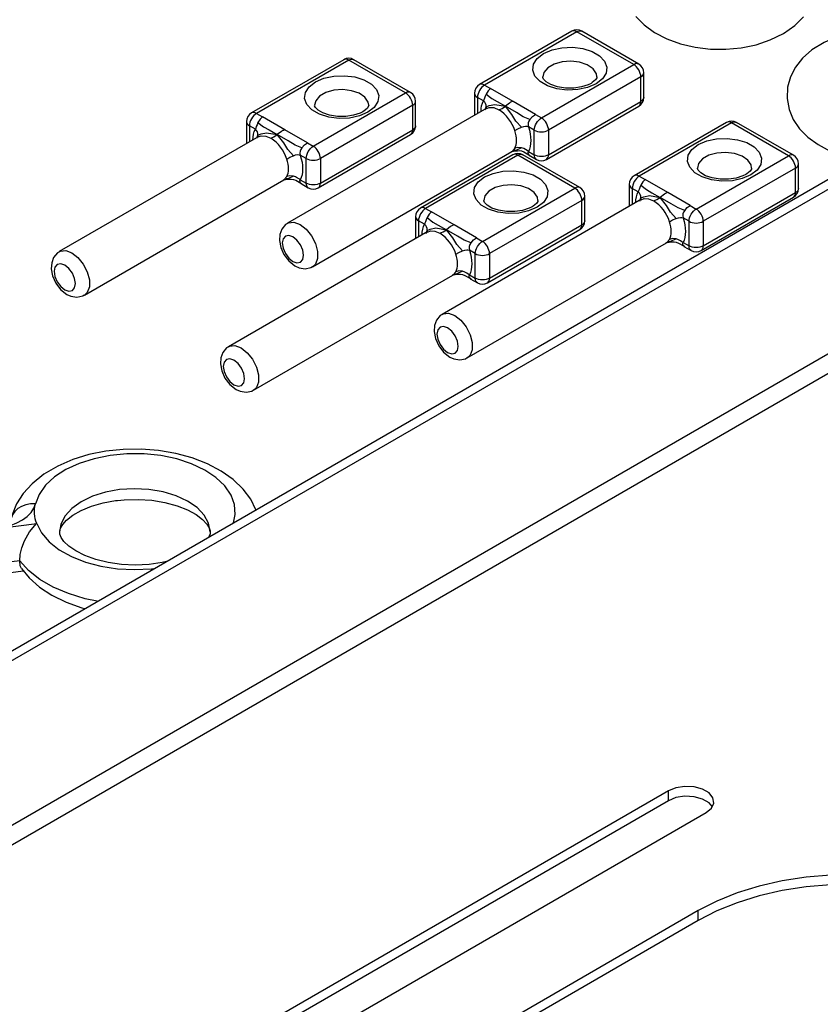
# Model space of a CAD drawing. Extents: x 0.5 to 16.5, y 0.2 to 10.8.
# Drawn here: x 12.4 to 13.1, y 7.8 to 8.6 of the extents above; entities that cross this region are included whole.
import ezdxf

# ---------------------------------------------------------------- set-up
doc = ezdxf.new("R2010")
doc.units = 0
doc.layers.get('0').update_dxf_attribs({"linetype": 'CONTINUOUS'})

msp = doc.modelspace()

# ---------------------------------------------------------------- linework, layer by layer
at = {"color": 7, "linetype": 'CONTINUOUS'}
for p, q in [((11.98771, 7.82404), (14.69219, 9.3853)), ((11.99475, 7.81997), (14.69924, 9.38123)), ((14.71397, 9.25291), (12.06817, 7.72553)), ((14.72102, 9.24071), (12.08227, 7.71739)), ((12.88482, 8.58755), (12.80822, 8.54333)), ((12.88899, 8.58714), (12.81238, 8.54292)), ((12.93613, 8.55992), (12.88899, 8.58714)), ((12.94029, 8.56034), (12.89315, 8.58755)), ((12.69549, 8.564), (12.61889, 8.51978)), ((12.69966, 8.56359), (12.62306, 8.51937)), ((12.7468, 8.53638), (12.69966, 8.56359)), ((12.75097, 8.53679), (12.70383, 8.564)), ((12.85952, 8.5157), (12.93613, 8.55992)), ((12.94202, 8.54972), (12.86542, 8.5055)), ((12.94202, 8.5293), (12.94202, 8.54972)), ((12.94446, 8.53271), (12.94446, 8.55312)), ((12.81238, 8.54292), (12.81732, 8.54007)), ((12.83595, 8.52931), (12.81732, 8.54007)), ((12.6702, 8.49216), (12.7468, 8.53638)), ((12.80405, 8.53611), (12.80405, 8.51794)), ((12.81143, 8.52986), (12.80649, 8.53271)), ((12.80649, 8.53271), (12.80649, 8.51934)), ((12.81422, 8.5238), (12.64874, 8.42828)), ((12.75269, 8.52617), (12.67609, 8.48195)), ((12.75269, 8.50576), (12.75269, 8.52617)), ((12.75513, 8.50916), (12.75513, 8.52957)), ((12.81276, 8.52233), (12.81361, 8.52484)), ((12.85459, 8.51855), (12.83595, 8.52931)), ((12.86369, 8.48127), (12.94029, 8.52549)), ((12.86542, 8.48508), (12.94202, 8.5293)), ((12.62306, 8.51937), (12.62799, 8.51652)), ((12.64663, 8.50576), (12.62799, 8.51652)), ((12.85459, 8.51855), (12.85952, 8.5157)), ((12.61472, 8.51257), (12.61472, 8.49439)), ((12.6221, 8.50631), (12.61716, 8.50916)), ((12.61716, 8.50916), (12.61716, 8.4958)), ((12.66526, 8.49501), (12.64663, 8.50576)), ((12.67609, 8.46154), (12.75269, 8.50576)), ((12.85363, 8.5055), (12.84869, 8.50834)), ((12.85363, 8.48508), (12.85363, 8.5055)), ((12.86542, 8.5055), (12.86542, 8.48508)), ((13.01322, 8.51194), (12.93662, 8.46772)), ((13.01739, 8.51153), (12.94078, 8.4673)), ((13.06453, 8.48431), (13.01739, 8.51153)), ((13.06869, 8.48472), (13.02155, 8.51194)), ((12.62489, 8.50026), (12.45941, 8.40473)), ((12.62344, 8.49878), (12.62428, 8.5013)), ((12.67436, 8.45772), (12.75097, 8.50194)), ((12.66526, 8.49501), (12.6702, 8.49216)), ((12.66431, 8.48195), (12.65937, 8.4848)), ((12.66431, 8.46154), (12.66431, 8.48195)), ((12.66961, 8.39221), (12.83505, 8.48772)), ((12.67609, 8.48195), (12.67609, 8.46154)), ((12.83587, 8.4851), (12.75926, 8.44088)), ((12.84003, 8.48469), (12.76343, 8.44046)), ((12.88717, 8.45747), (12.84003, 8.48469)), ((12.89134, 8.45789), (12.8442, 8.4851)), ((12.84869, 8.48793), (12.85363, 8.48508)), ((12.84938, 8.48472), (12.85536, 8.48127)), ((12.98792, 8.44009), (13.06453, 8.48431)), ((13.07042, 8.47411), (12.99382, 8.42988)), ((13.07042, 8.45369), (13.07042, 8.47411)), ((13.07286, 8.45709), (13.07286, 8.47751)), ((12.94078, 8.4673), (12.94572, 8.46445)), ((12.48028, 8.36867), (12.64572, 8.46417)), ((12.65937, 8.46439), (12.66431, 8.46154)), ((12.66005, 8.46117), (12.66603, 8.45772)), ((12.81057, 8.41325), (12.88717, 8.45747)), ((12.93245, 8.4605), (12.93245, 8.44232)), ((12.93983, 8.45425), (12.93489, 8.4571)), ((12.93489, 8.4571), (12.93489, 8.44373)), ((12.96435, 8.4537), (12.94572, 8.46445)), ((12.94262, 8.44819), (12.77714, 8.35266)), ((12.89551, 8.43026), (12.89551, 8.45067)), ((12.94116, 8.44672), (12.94201, 8.44923)), ((12.98299, 8.44294), (12.96435, 8.4537)), ((12.99209, 8.40565), (13.06869, 8.44988)), ((12.99382, 8.40947), (13.07042, 8.45369)), ((12.76343, 8.44046), (12.76837, 8.43761)), ((12.89307, 8.44727), (12.81646, 8.40304)), ((12.89307, 8.42685), (12.89307, 8.44727)), ((12.98299, 8.44294), (12.98792, 8.44009)), ((12.7551, 8.43366), (12.7551, 8.41548)), ((12.787, 8.42686), (12.76837, 8.43761)), ((12.98203, 8.42988), (12.9771, 8.43273)), ((12.76247, 8.42741), (12.75754, 8.43026)), ((12.75754, 8.43026), (12.75754, 8.41689)), ((12.80563, 8.4161), (12.787, 8.42686)), ((12.81646, 8.38263), (12.89307, 8.42685)), ((12.98203, 8.40947), (12.98203, 8.42988)), ((12.99382, 8.42988), (12.99382, 8.40947)), ((12.76526, 8.42135), (12.59978, 8.32583)), ((12.76381, 8.41988), (12.76466, 8.42239)), ((12.80563, 8.4161), (12.81057, 8.41325)), ((12.81474, 8.37882), (12.89134, 8.42304)), ((12.79801, 8.3166), (12.96345, 8.41211)), ((12.9771, 8.41232), (12.98203, 8.40947)), ((12.97778, 8.40911), (12.98376, 8.40565)), ((12.80468, 8.40304), (12.79974, 8.40589)), ((12.80468, 8.38263), (12.80468, 8.40304)), ((12.81646, 8.40304), (12.81646, 8.38263)), ((12.62065, 8.28976), (12.78609, 8.38527)), ((12.79974, 8.38548), (12.80468, 8.38263)), ((12.80042, 8.38227), (12.8064, 8.37882)), ((12.40681, 8.17497), (12.4406, 8.17906)), ((12.42654, 8.14806), (12.20019, 8.12066)), ((12.19842, 8.11175), (12.42969, 8.13975)), ((12.96494, 7.95722), (12.43461, 7.65107)), ((12.96494, 7.94908), (12.96494, 7.95722)), ((12.96494, 7.94908), (12.43461, 7.64293)), ((12.46584, 7.63304), (12.99617, 7.93919)), ((12.98976, 7.85785), (12.60674, 7.63674)), ((12.98976, 7.84971), (12.98976, 7.85785)), ((12.98976, 7.84971), (12.60674, 7.6286))]:
    msp.add_line(p, q, dxfattribs=at)
at = {"color": 7, "linetype": 'CONTINUOUS', "flags": 128}
for points in [[(12.93796, 8.59982), (12.94482, 8.59281), (12.95337, 8.58657), (12.9635, 8.58127), (12.9749, 8.57714), (12.98711, 8.57432), (12.9998, 8.57283), (13.01266, 8.57269), (13.02542, 8.57389), (13.0378, 8.57644), (13.04953, 8.58035), (13.06036, 8.58567), (13.06998, 8.59244), (13.07703, 8.59955)], [(12.88899, 8.58714), (12.88784, 8.58767), (12.88673, 8.58792), (12.88571, 8.58788), (12.88482, 8.58755), (12.88482, 8.58755)], [(12.88899, 8.58714), (12.89014, 8.58767), (12.89124, 8.58792), (12.89226, 8.58788), (12.89315, 8.58755), (12.89315, 8.58755)], [(13.14955, 8.58933), (13.14258, 8.58948), (13.12976, 8.58873), (13.11723, 8.58663), (13.10525, 8.58318), (13.09409, 8.57834), (13.08403, 8.57205), (13.07634, 8.56524), (13.07039, 8.55771), (13.06624, 8.54963), (13.06389, 8.54117), (13.06343, 8.53178), (13.06505, 8.52279), (13.06852, 8.51444), (13.07369, 8.50675), (13.08055, 8.49974), (13.0891, 8.49349), (13.09923, 8.4882), (13.11063, 8.48407), (13.12284, 8.48124), (13.12559, 8.48092)], [(12.9049, 8.54394), (12.89787, 8.5409), (12.88965, 8.53913), (12.88089, 8.53877), (12.87232, 8.53984), (12.86462, 8.54227), (12.85841, 8.54585), (12.8542, 8.5503), (12.85234, 8.55525), (12.85297, 8.56031), (12.85603, 8.56505), (12.86129, 8.56911), (12.86832, 8.57214), (12.87654, 8.57391), (12.88529, 8.57428), (12.89387, 8.5732), (12.90157, 8.57077), (12.90778, 8.56719), (12.91198, 8.56274), (12.91385, 8.55779), (12.91322, 8.55274), (12.91016, 8.54799), (12.9049, 8.54394)], [(12.69966, 8.56359), (12.69851, 8.56413), (12.69741, 8.56438), (12.69639, 8.56434), (12.69549, 8.564), (12.69549, 8.564)], [(12.69966, 8.56359), (12.70081, 8.56413), (12.70192, 8.56438), (12.70293, 8.56434), (12.70383, 8.564), (12.70383, 8.564)], [(12.90559, 8.54968), (12.90512, 8.55238), (12.90242, 8.55637), (12.89764, 8.55963), (12.89127, 8.56182), (12.88402, 8.5627), (12.87667, 8.56217), (12.87002, 8.56029), (12.86478, 8.55727), (12.86153, 8.55342), (12.86059, 8.54969)], [(12.94029, 8.56034), (12.9394, 8.56067), (12.93838, 8.56071), (12.93728, 8.56046), (12.93613, 8.55992)], [(12.94202, 8.54972), (12.94191, 8.55111), (12.94157, 8.55258), (12.94103, 8.55407), (12.94029, 8.55553), (12.9394, 8.55689), (12.93838, 8.5581), (12.93728, 8.55913), (12.93613, 8.55992)], [(12.71557, 8.52039), (12.70855, 8.51735), (12.70032, 8.51558), (12.69157, 8.51522), (12.68299, 8.5163), (12.67529, 8.51873), (12.66908, 8.52231), (12.66488, 8.52676), (12.66301, 8.53171), (12.66364, 8.53676), (12.66671, 8.54151), (12.67197, 8.54556), (12.67899, 8.5486), (12.68721, 8.55037), (12.69597, 8.55073), (12.70454, 8.54965), (12.71225, 8.54723), (12.71845, 8.54364), (12.72266, 8.5392), (12.72452, 8.53425), (12.7239, 8.52919), (12.72083, 8.52445), (12.71557, 8.52039)], [(12.90073, 8.54435), (12.89841, 8.54318), (12.8929, 8.54136), (12.88641, 8.54037), (12.87953, 8.54039), (12.87296, 8.54144), (12.86742, 8.54334), (12.86345, 8.54569), (12.86131, 8.54786), (12.86064, 8.54931), (12.86066, 8.54972)], [(12.90553, 8.54968), (12.90542, 8.54887), (12.90433, 8.54717), (12.90173, 8.54496), (12.90073, 8.54435)], [(12.94202, 8.54972), (12.94306, 8.55045), (12.94383, 8.55128), (12.9443, 8.55218), (12.94446, 8.55312)], [(12.71627, 8.52613), (12.71579, 8.52884), (12.7131, 8.53282), (12.70831, 8.53608), (12.70195, 8.53827), (12.6947, 8.53915), (12.68735, 8.53862), (12.68069, 8.53674), (12.67546, 8.53372), (12.6722, 8.52988), (12.67127, 8.52614)], [(12.81238, 8.54292), (12.81123, 8.54212), (12.81013, 8.5411), (12.80911, 8.53988), (12.80822, 8.53852), (12.80748, 8.53706), (12.80694, 8.53557), (12.8066, 8.5341), (12.80649, 8.53271)], [(12.81238, 8.54292), (12.81123, 8.54345), (12.81013, 8.5437), (12.80911, 8.54366), (12.80822, 8.54333), (12.80822, 8.54333)], [(12.81732, 8.54007), (12.8153, 8.53815), (12.81362, 8.5355)], [(12.75097, 8.53679), (12.75007, 8.53712), (12.74906, 8.53716), (12.74795, 8.53691), (12.7468, 8.53638)], [(12.75269, 8.52617), (12.75258, 8.52757), (12.75225, 8.52904), (12.7517, 8.53053), (12.75097, 8.53198), (12.75007, 8.53334), (12.74906, 8.53456), (12.74795, 8.53558), (12.7468, 8.53638)], [(12.80405, 8.53611), (12.80421, 8.53517), (12.80468, 8.53427), (12.80545, 8.53344), (12.80649, 8.53271)], [(12.80944, 8.52105), (12.80956, 8.52336), (12.80994, 8.52574), (12.81056, 8.52792), (12.81143, 8.52986)], [(12.81362, 8.5355), (12.8128, 8.5336), (12.81222, 8.53198), (12.8118, 8.53073), (12.81143, 8.52986)], [(12.81362, 8.5355), (12.8183, 8.53175), (12.82284, 8.52925), (12.82962, 8.52533)], [(12.94446, 8.53271), (12.9443, 8.53177), (12.94383, 8.53086), (12.94306, 8.53003), (12.94202, 8.5293)], [(12.7114, 8.5208), (12.70908, 8.51964), (12.70357, 8.51782), (12.69708, 8.51683), (12.6902, 8.51685), (12.68363, 8.5179), (12.67809, 8.5198), (12.67413, 8.52214), (12.67198, 8.52432), (12.67131, 8.52576), (12.67134, 8.52618)], [(12.7162, 8.52613), (12.7161, 8.52533), (12.71501, 8.52362), (12.7124, 8.52142), (12.7114, 8.5208)], [(12.75269, 8.52617), (12.75373, 8.5269), (12.7545, 8.52773), (12.75497, 8.52864), (12.75513, 8.52957)], [(12.81361, 8.52484), (12.81617, 8.52591), (12.82075, 8.52678), (12.82962, 8.52533)], [(12.81382, 8.52341), (12.81629, 8.52442), (12.82007, 8.5242), (12.82417, 8.5225)], [(12.82417, 8.5225), (12.8269, 8.52362), (12.82962, 8.52533)], [(12.83595, 8.52931), (12.83467, 8.52891), (12.834, 8.52867), (12.83317, 8.52805), (12.82962, 8.52533)], [(12.85004, 8.51447), (12.8445, 8.51662), (12.83874, 8.52008), (12.82962, 8.52533)], [(12.843, 8.50788), (12.83836, 8.51311), (12.83502, 8.51854), (12.82962, 8.52533)], [(12.94029, 8.52549), (12.94103, 8.5261), (12.94157, 8.52696), (12.94191, 8.52804), (12.94202, 8.5293)], [(12.62306, 8.51937), (12.62191, 8.51858), (12.6208, 8.51755), (12.61978, 8.51633), (12.61889, 8.51497), (12.61816, 8.51352), (12.61761, 8.51203), (12.61728, 8.51056), (12.61716, 8.50916)], [(12.62306, 8.51937), (12.62191, 8.5199), (12.6208, 8.52015), (12.61978, 8.52011), (12.61889, 8.51978), (12.61889, 8.51978)], [(12.62799, 8.51652), (12.62598, 8.51461), (12.62429, 8.51195)], [(12.85004, 8.51447), (12.85215, 8.51688), (12.85459, 8.51855)], [(12.85363, 8.5055), (12.85374, 8.50689), (12.85408, 8.50836), (12.85462, 8.50985), (12.85536, 8.5113), (12.85625, 8.51266), (12.85727, 8.51388), (12.85837, 8.51491), (12.85952, 8.5157)], [(12.86542, 8.5055), (12.8653, 8.50689), (12.86497, 8.50836), (12.86442, 8.50985), (12.86369, 8.5113), (12.8628, 8.51266), (12.86178, 8.51388), (12.86067, 8.51491), (12.85952, 8.5157)], [(12.61472, 8.51257), (12.61488, 8.51163), (12.61536, 8.51072), (12.61613, 8.50989), (12.61716, 8.50916)], [(12.62011, 8.4975), (12.62024, 8.49982), (12.62061, 8.5022), (12.62124, 8.50437), (12.6221, 8.50631)], [(12.62429, 8.51195), (12.62348, 8.51005), (12.6229, 8.50844), (12.62247, 8.50719), (12.6221, 8.50631)], [(12.62429, 8.51195), (12.62897, 8.5082), (12.63352, 8.50571), (12.6403, 8.50179)], [(12.64663, 8.50576), (12.64534, 8.50537), (12.64468, 8.50512), (12.64384, 8.5045), (12.6403, 8.50179)], [(12.75097, 8.50194), (12.7517, 8.50255), (12.75225, 8.50341), (12.75258, 8.5045), (12.75269, 8.50576)], [(12.75513, 8.50916), (12.75497, 8.50822), (12.7545, 8.50732), (12.75373, 8.50649), (12.75269, 8.50576)], [(12.83748, 8.5051), (12.84004, 8.50658), (12.843, 8.50788)], [(12.843, 8.50788), (12.84489, 8.5085), (12.84646, 8.50877), (12.84771, 8.50871), (12.84869, 8.50834)], [(12.84869, 8.50834), (12.84956, 8.50541), (12.85018, 8.50251), (12.85056, 8.49969), (12.85068, 8.49699), (12.85056, 8.49443), (12.85018, 8.49205), (12.84956, 8.48987), (12.84869, 8.48793)], [(12.85363, 8.5055), (12.85489, 8.5049), (12.85633, 8.50445), (12.8579, 8.50418), (12.85952, 8.50409), (12.86115, 8.50418), (12.86271, 8.50445), (12.86415, 8.5049), (12.86542, 8.5055)], [(13.01739, 8.51153), (13.01624, 8.51206), (13.01513, 8.51231), (13.01411, 8.51227), (13.01322, 8.51194), (13.01322, 8.51194)], [(13.01739, 8.51153), (13.01854, 8.51206), (13.01964, 8.51231), (13.02066, 8.51227), (13.02155, 8.51194), (13.02155, 8.51194)], [(12.62428, 8.5013), (12.62685, 8.50237), (12.63143, 8.50324), (12.6403, 8.50179)], [(12.62449, 8.49987), (12.62697, 8.50087), (12.63074, 8.50065), (12.63484, 8.49896)], [(12.63484, 8.49896), (12.63757, 8.50007), (12.6403, 8.50179)], [(12.66072, 8.49093), (12.65518, 8.49308), (12.64941, 8.49653), (12.6403, 8.50179)], [(12.65367, 8.48433), (12.64903, 8.48956), (12.64569, 8.495), (12.6403, 8.50179)], [(12.83748, 8.49052), (12.83809, 8.49191), (12.83854, 8.49346), (12.83881, 8.49516), (12.8389, 8.49699), (12.83881, 8.49892), (12.83854, 8.50093), (12.83809, 8.503), (12.83748, 8.5051)], [(13.0333, 8.46832), (13.02627, 8.46529), (13.01805, 8.46352), (13.0093, 8.46316), (13.00072, 8.46423), (12.99302, 8.46666), (12.98681, 8.47024), (12.98261, 8.47469), (12.98074, 8.47964), (12.98137, 8.48469), (12.98443, 8.48944), (12.98969, 8.4935), (12.99672, 8.49653), (13.00494, 8.4983), (13.01369, 8.49866), (13.02227, 8.49759), (13.02997, 8.49516), (13.03618, 8.49158), (13.04038, 8.48713), (13.04225, 8.48218), (13.04162, 8.47713), (13.03856, 8.47238), (13.0333, 8.46832)], [(12.66072, 8.49093), (12.66282, 8.49334), (12.66526, 8.49501)], [(12.66431, 8.48195), (12.66442, 8.48334), (12.66475, 8.48481), (12.6653, 8.4863), (12.66603, 8.48776), (12.66692, 8.48912), (12.66794, 8.49034), (12.66905, 8.49136), (12.6702, 8.49216)], [(12.67609, 8.48195), (12.67598, 8.48334), (12.67564, 8.48481), (12.6751, 8.4863), (12.67436, 8.48776), (12.67347, 8.48912), (12.67245, 8.49034), (12.67135, 8.49136), (12.6702, 8.49216)], [(12.83748, 8.49052), (12.8352, 8.48785), (12.83452, 8.48757)], [(12.843, 8.49092), (12.83836, 8.48865), (12.83696, 8.48859)], [(12.843, 8.49092), (12.84004, 8.49124), (12.83748, 8.49052)], [(12.84869, 8.48793), (12.84771, 8.48855), (12.84646, 8.48935), (12.84489, 8.4902), (12.843, 8.49092)], [(12.64815, 8.48156), (12.65072, 8.48303), (12.65367, 8.48433)], [(12.64815, 8.46697), (12.64877, 8.46836), (12.64921, 8.46992), (12.64948, 8.47162), (12.64957, 8.47344), (12.64948, 8.47538), (12.64921, 8.47739), (12.64877, 8.47946), (12.64815, 8.48156)], [(12.65367, 8.48433), (12.65556, 8.48495), (12.65713, 8.48522), (12.65839, 8.48516), (12.65937, 8.4848)], [(12.65937, 8.4848), (12.66023, 8.48186), (12.66086, 8.47897), (12.66123, 8.47615), (12.66136, 8.47344), (12.66123, 8.47089), (12.66086, 8.4685), (12.66023, 8.46633), (12.65937, 8.46439)], [(12.66431, 8.48195), (12.66557, 8.48135), (12.66701, 8.48091), (12.66857, 8.48063), (12.6702, 8.48054), (12.67182, 8.48063), (12.67339, 8.48091), (12.67483, 8.48135), (12.67609, 8.48195)], [(12.83461, 8.48746), (12.8352, 8.48785), (12.83553, 8.48805), (12.83597, 8.48814), (12.83633, 8.4882), (12.83686, 8.48828)], [(12.84003, 8.48469), (12.83888, 8.48522), (12.83778, 8.48547), (12.83676, 8.48543), (12.83587, 8.4851), (12.83587, 8.4851)], [(12.83683, 8.48828), (12.83703, 8.48831), (12.83734, 8.48834), (12.83775, 8.48838), (12.83826, 8.48842), (12.83958, 8.48848), (12.84121, 8.48851), (12.84307, 8.48824), (12.84504, 8.48747), (12.84917, 8.48505)], [(12.84003, 8.48469), (12.84118, 8.48522), (12.84229, 8.48547), (12.84331, 8.48543), (12.8442, 8.4851), (12.8442, 8.4851)], [(12.85004, 8.48434), (12.84904, 8.48519), (12.84854, 8.48618), (12.84846, 8.48713), (12.84869, 8.48793)], [(12.86542, 8.48508), (12.86415, 8.48448), (12.86271, 8.48404), (12.86115, 8.48377), (12.85952, 8.48367), (12.8579, 8.48377), (12.85633, 8.48404), (12.85489, 8.48448), (12.85363, 8.48508)], [(12.85536, 8.48127), (12.85462, 8.48187), (12.85408, 8.48274), (12.85374, 8.48382), (12.85363, 8.48508)], [(12.86369, 8.48127), (12.86442, 8.48187), (12.86497, 8.48274), (12.8653, 8.48382), (12.86542, 8.48508)], [(13.034, 8.47407), (13.03352, 8.47677), (13.03082, 8.48075), (13.02604, 8.48402), (13.01967, 8.48621), (13.01242, 8.48708), (13.00508, 8.48655), (12.99842, 8.48468), (12.99318, 8.48165), (12.98993, 8.47781), (12.989, 8.47407)], [(13.06869, 8.48472), (13.0678, 8.48505), (13.06678, 8.4851), (13.06568, 8.48484), (13.06453, 8.48431)], [(13.07042, 8.47411), (13.07031, 8.4755), (13.06997, 8.47697), (13.06943, 8.47846), (13.06869, 8.47991), (13.0678, 8.48128), (13.06678, 8.48249), (13.06568, 8.48352), (13.06453, 8.48431)], [(13.02913, 8.46874), (13.02681, 8.46757), (13.0213, 8.46575), (13.01481, 8.46476), (13.00793, 8.46478), (13.00136, 8.46583), (12.99582, 8.46773), (12.99185, 8.47007), (12.98971, 8.47225), (12.98904, 8.47369), (12.98906, 8.47411)], [(13.03393, 8.47407), (13.03383, 8.47326), (13.03273, 8.47155), (13.03013, 8.46935), (13.02913, 8.46874)], [(13.07042, 8.47411), (13.07146, 8.47483), (13.07223, 8.47567), (13.0727, 8.47657), (13.07286, 8.47751)], [(12.64815, 8.46697), (12.64587, 8.4643), (12.64519, 8.46403)], [(12.64528, 8.46392), (12.64587, 8.4643), (12.6462, 8.4645), (12.64664, 8.46459), (12.647, 8.46466), (12.64753, 8.46474)], [(12.6475, 8.46473), (12.6477, 8.46476), (12.64801, 8.4648), (12.64842, 8.46483), (12.64894, 8.46487), (12.65025, 8.46494), (12.65188, 8.46496), (12.65374, 8.46469), (12.65572, 8.46392), (12.65984, 8.46151)], [(12.65367, 8.46737), (12.64903, 8.46511), (12.64763, 8.46504)], [(12.65367, 8.46737), (12.65072, 8.46769), (12.64815, 8.46697)], [(12.65937, 8.46439), (12.65839, 8.46501), (12.65713, 8.46581), (12.65556, 8.46666), (12.65367, 8.46737)], [(12.85594, 8.44149), (12.84892, 8.43845), (12.84069, 8.43668), (12.83194, 8.43632), (12.82336, 8.43739), (12.81566, 8.43982), (12.80946, 8.4434), (12.80525, 8.44785), (12.80338, 8.4528), (12.80401, 8.45785), (12.80708, 8.4626), (12.81234, 8.46666), (12.81936, 8.46969), (12.82759, 8.47146), (12.83634, 8.47183), (12.84491, 8.47075), (12.85262, 8.46832), (12.85882, 8.46474), (12.86303, 8.46029), (12.86489, 8.45534), (12.86427, 8.45029), (12.8612, 8.44554), (12.85594, 8.44149)], [(12.94078, 8.4673), (12.93963, 8.46651), (12.93853, 8.46548), (12.93751, 8.46427), (12.93662, 8.4629), (12.93589, 8.46145), (12.93534, 8.45996), (12.93501, 8.45849), (12.93489, 8.4571)], [(12.94078, 8.4673), (12.93963, 8.46784), (12.93853, 8.46809), (12.93751, 8.46805), (12.93662, 8.46772), (12.93662, 8.46772)], [(12.66072, 8.46079), (12.65971, 8.46164), (12.65921, 8.46263), (12.65913, 8.46359), (12.65937, 8.46439)], [(12.67609, 8.46154), (12.67483, 8.46094), (12.67339, 8.46049), (12.67182, 8.46022), (12.6702, 8.46013), (12.66857, 8.46022), (12.66701, 8.46049), (12.66557, 8.46094), (12.66431, 8.46154)], [(12.66603, 8.45772), (12.6653, 8.45833), (12.66475, 8.45919), (12.66442, 8.46027), (12.66431, 8.46154)], [(12.67436, 8.45772), (12.6751, 8.45833), (12.67564, 8.45919), (12.67598, 8.46027), (12.67609, 8.46154)], [(12.85664, 8.44723), (12.85616, 8.44993), (12.85347, 8.45392), (12.84868, 8.45718), (12.84232, 8.45937), (12.83507, 8.46024), (12.82772, 8.45972), (12.82107, 8.45784), (12.81583, 8.45481), (12.81258, 8.45097), (12.81164, 8.44724)], [(12.89134, 8.45789), (12.89045, 8.45822), (12.88943, 8.45826), (12.88832, 8.45801), (12.88717, 8.45747)], [(12.89307, 8.44727), (12.89295, 8.44866), (12.89262, 8.45013), (12.89207, 8.45162), (12.89134, 8.45307), (12.89045, 8.45444), (12.88943, 8.45565), (12.88832, 8.45668), (12.88717, 8.45747)], [(12.93245, 8.4605), (12.93261, 8.45956), (12.93309, 8.45866), (12.93386, 8.45783), (12.93489, 8.4571)], [(12.94202, 8.45989), (12.9412, 8.45799), (12.94062, 8.45637), (12.9402, 8.45512), (12.93983, 8.45425)], [(12.94572, 8.46445), (12.9437, 8.46254), (12.94202, 8.45989)], [(12.94202, 8.45989), (12.9467, 8.45614), (12.95124, 8.45364), (12.95802, 8.44972)], [(13.07286, 8.45709), (13.0727, 8.45616), (13.07223, 8.45525), (13.07146, 8.45442), (13.07042, 8.45369)], [(12.89307, 8.44727), (12.8941, 8.448), (12.89487, 8.44883), (12.89535, 8.44973), (12.89551, 8.45067)], [(12.93784, 8.44543), (12.93796, 8.44775), (12.93834, 8.45013), (12.93897, 8.45231), (12.93983, 8.45425)], [(12.94201, 8.44923), (12.94458, 8.4503), (12.94915, 8.45117), (12.95802, 8.44972)], [(12.94222, 8.4478), (12.9447, 8.4488), (12.94847, 8.44859), (12.95257, 8.44689)], [(12.95257, 8.44689), (12.9553, 8.44801), (12.95802, 8.44972)], [(12.96435, 8.4537), (12.96307, 8.4533), (12.9624, 8.45306), (12.96157, 8.45243), (12.95802, 8.44972)], [(12.97844, 8.43886), (12.97291, 8.44101), (12.96714, 8.44447), (12.95802, 8.44972)], [(12.9714, 8.43227), (12.96676, 8.43749), (12.96342, 8.44293), (12.95802, 8.44972)], [(13.06869, 8.44988), (13.06943, 8.45048), (13.06997, 8.45135), (13.07031, 8.45243), (13.07042, 8.45369)], [(12.76343, 8.44046), (12.76228, 8.43967), (12.76117, 8.43864), (12.76016, 8.43743), (12.75926, 8.43607), (12.75853, 8.43461), (12.75798, 8.43312), (12.75765, 8.43165), (12.75754, 8.43026)], [(12.76343, 8.44046), (12.76228, 8.441), (12.76117, 8.44125), (12.76016, 8.44121), (12.75926, 8.44088), (12.75926, 8.44088)], [(12.85178, 8.4419), (12.84945, 8.44073), (12.84395, 8.43891), (12.83745, 8.43792), (12.83057, 8.43794), (12.824, 8.43899), (12.81846, 8.44089), (12.8145, 8.44324), (12.81235, 8.44541), (12.81168, 8.44686), (12.81171, 8.44727)], [(12.85657, 8.44723), (12.85647, 8.44642), (12.85538, 8.44471), (12.85277, 8.44251), (12.85178, 8.4419)], [(12.97844, 8.43886), (12.98055, 8.44127), (12.98299, 8.44294)], [(12.98203, 8.42988), (12.98215, 8.43128), (12.98248, 8.43275), (12.98303, 8.43424), (12.98376, 8.43569), (12.98465, 8.43705), (12.98567, 8.43827), (12.98678, 8.4393), (12.98792, 8.44009)], [(12.99382, 8.42988), (12.9937, 8.43128), (12.99337, 8.43275), (12.99282, 8.43424), (12.99209, 8.43569), (12.9912, 8.43705), (12.99018, 8.43827), (12.98907, 8.4393), (12.98792, 8.44009)], [(12.7551, 8.43366), (12.75526, 8.43272), (12.75573, 8.43182), (12.7565, 8.43099), (12.75754, 8.43026)], [(12.76466, 8.43305), (12.76385, 8.43115), (12.76327, 8.42953), (12.76284, 8.42828), (12.76247, 8.42741)], [(12.76837, 8.43761), (12.76635, 8.4357), (12.76466, 8.43305)], [(12.76466, 8.43305), (12.76935, 8.4293), (12.77389, 8.4268), (12.78067, 8.42288)], [(12.96588, 8.42949), (12.96844, 8.43097), (12.9714, 8.43227)], [(12.9714, 8.43227), (12.97329, 8.43289), (12.97486, 8.43316), (12.97612, 8.43309), (12.9771, 8.43273)], [(12.9771, 8.43273), (12.97796, 8.42979), (12.97858, 8.4269), (12.97896, 8.42408), (12.97909, 8.42138), (12.97896, 8.41882), (12.97858, 8.41644), (12.97796, 8.41426), (12.9771, 8.41232)], [(12.64885, 8.42808), (12.6472, 8.42722), (12.64402, 8.42347), (12.64237, 8.41905), (12.64205, 8.41394), (12.64319, 8.40813), (12.64586, 8.40222), (12.64981, 8.39697), (12.65501, 8.39282)], [(12.64874, 8.42828), (12.64971, 8.42874), (12.65414, 8.42914), (12.65918, 8.42726), (12.66422, 8.42332), (12.66865, 8.41781), (12.67193, 8.41139), (12.67368, 8.40482), (12.67368, 8.39892), (12.67193, 8.39438), (12.66961, 8.39221)], [(12.76048, 8.4186), (12.76061, 8.42091), (12.76099, 8.42329), (12.76161, 8.42547), (12.76247, 8.42741)], [(12.76466, 8.42239), (12.76722, 8.42346), (12.7718, 8.42433), (12.78067, 8.42288)], [(12.787, 8.42686), (12.78571, 8.42646), (12.78505, 8.42622), (12.78421, 8.4256), (12.78067, 8.42288)], [(12.89134, 8.42304), (12.89207, 8.42365), (12.89262, 8.42451), (12.89295, 8.42559), (12.89307, 8.42685)], [(12.89551, 8.43026), (12.89535, 8.42932), (12.89487, 8.42841), (12.8941, 8.42758), (12.89307, 8.42685)], [(12.96588, 8.41491), (12.9665, 8.41629), (12.96694, 8.41785), (12.96721, 8.41955), (12.9673, 8.42138), (12.96721, 8.42331), (12.96694, 8.42532), (12.9665, 8.42739), (12.96588, 8.42949)], [(12.98203, 8.42988), (12.9833, 8.42929), (12.98474, 8.42884), (12.9863, 8.42857), (12.98792, 8.42847), (12.98955, 8.42857), (12.99111, 8.42884), (12.99255, 8.42929), (12.99382, 8.42988)], [(12.65328, 8.39664), (12.65667, 8.39546), (12.65953, 8.39602), (12.66145, 8.39822), (12.66212, 8.40174), (12.66145, 8.40604), (12.65953, 8.41045), (12.65667, 8.41432), (12.65328, 8.41705), (12.6499, 8.41823), (12.64703, 8.41767), (12.64512, 8.41546), (12.64445, 8.41195), (12.64512, 8.40765), (12.64703, 8.40324), (12.6499, 8.39937), (12.65328, 8.39664)], [(12.76486, 8.42096), (12.76734, 8.42197), (12.77112, 8.42175), (12.77521, 8.42005)], [(12.77521, 8.42005), (12.77794, 8.42117), (12.78067, 8.42288)], [(12.80109, 8.41202), (12.79555, 8.41417), (12.78978, 8.41763), (12.78067, 8.42288)], [(12.79404, 8.40543), (12.7894, 8.41066), (12.78606, 8.41609), (12.78067, 8.42288)], [(12.80109, 8.41202), (12.8032, 8.41443), (12.80563, 8.4161)], [(12.9714, 8.41531), (12.96844, 8.41563), (12.96588, 8.41491)], [(12.80468, 8.40304), (12.80479, 8.40444), (12.80513, 8.40591), (12.80567, 8.4074), (12.8064, 8.40885), (12.8073, 8.41021), (12.80831, 8.41143), (12.80942, 8.41246), (12.81057, 8.41325)], [(12.81646, 8.40304), (12.81635, 8.40444), (12.81601, 8.40591), (12.81547, 8.4074), (12.81474, 8.40885), (12.81384, 8.41021), (12.81282, 8.41143), (12.81172, 8.41246), (12.81057, 8.41325)], [(12.96588, 8.41491), (12.9636, 8.41224), (12.96292, 8.41196)], [(12.96301, 8.41185), (12.9636, 8.41224), (12.96393, 8.41243), (12.96437, 8.41253), (12.96473, 8.41259), (12.96526, 8.41267)], [(12.96523, 8.41267), (12.96543, 8.41269), (12.96574, 8.41273), (12.96615, 8.41277), (12.96667, 8.41281), (12.96798, 8.41287), (12.96961, 8.41289), (12.97147, 8.41262), (12.97344, 8.41185), (12.97757, 8.40944)], [(12.9714, 8.41531), (12.96676, 8.41304), (12.96536, 8.41297)], [(12.9771, 8.41232), (12.97612, 8.41294), (12.97486, 8.41374), (12.97329, 8.41459), (12.9714, 8.41531)], [(12.97844, 8.40872), (12.97744, 8.40957), (12.97694, 8.41056), (12.97686, 8.41152), (12.9771, 8.41232)], [(12.99382, 8.40947), (12.99255, 8.40887), (12.99111, 8.40843), (12.98955, 8.40815), (12.98792, 8.40806), (12.9863, 8.40815), (12.98474, 8.40843), (12.9833, 8.40887), (12.98203, 8.40947)], [(12.98376, 8.40565), (12.98303, 8.40626), (12.98248, 8.40712), (12.98215, 8.40821), (12.98203, 8.40947)], [(12.99209, 8.40565), (12.99282, 8.40626), (12.99337, 8.40712), (12.9937, 8.40821), (12.99382, 8.40947)], [(12.45953, 8.40454), (12.45787, 8.40368), (12.45469, 8.39993), (12.45305, 8.39551), (12.45273, 8.3904), (12.45387, 8.38458), (12.45653, 8.37867), (12.46048, 8.37343), (12.46568, 8.36928)], [(12.45941, 8.40473), (12.46038, 8.4052), (12.46481, 8.4056), (12.46985, 8.40371), (12.47489, 8.39978), (12.47932, 8.39427), (12.48261, 8.38784), (12.48436, 8.38128), (12.48436, 8.37537), (12.48261, 8.37083), (12.48028, 8.36867)], [(12.78852, 8.40265), (12.79109, 8.40413), (12.79404, 8.40543)], [(12.78852, 8.38807), (12.78914, 8.38946), (12.78959, 8.39101), (12.78986, 8.39271), (12.78995, 8.39454), (12.78986, 8.39647), (12.78959, 8.39848), (12.78914, 8.40055), (12.78852, 8.40265)], [(12.79404, 8.40543), (12.79593, 8.40605), (12.7975, 8.40632), (12.79876, 8.40625), (12.79974, 8.40589)], [(12.79974, 8.40589), (12.8006, 8.40296), (12.80123, 8.40006), (12.8016, 8.39724), (12.80173, 8.39454), (12.8016, 8.39198), (12.80123, 8.3896), (12.8006, 8.38742), (12.79974, 8.38548)], [(12.80468, 8.40304), (12.80594, 8.40245), (12.80738, 8.402), (12.80894, 8.40173), (12.81057, 8.40164), (12.8122, 8.40173), (12.81376, 8.402), (12.8152, 8.40245), (12.81646, 8.40304)], [(12.46396, 8.37309), (12.46734, 8.37192), (12.47021, 8.37247), (12.47212, 8.37468), (12.4728, 8.3782), (12.47212, 8.38249), (12.47021, 8.38691), (12.46734, 8.39078), (12.46396, 8.39351), (12.46058, 8.39468), (12.45771, 8.39412), (12.45579, 8.39192), (12.45512, 8.3884), (12.45579, 8.38411), (12.45771, 8.37969), (12.46058, 8.37582), (12.46396, 8.37309)], [(12.65501, 8.39282), (12.65839, 8.39129), (12.66338, 8.3905), (12.66812, 8.39148), (12.66948, 8.39242)], [(12.78852, 8.38807), (12.78624, 8.3854), (12.78557, 8.38512)], [(12.78565, 8.38501), (12.78624, 8.3854), (12.78657, 8.38559), (12.78701, 8.38569), (12.78737, 8.38575), (12.78791, 8.38583)], [(12.78787, 8.38583), (12.78807, 8.38585), (12.78838, 8.38589), (12.7888, 8.38593), (12.78931, 8.38597), (12.79062, 8.38603), (12.79226, 8.38605), (12.79411, 8.38579), (12.79609, 8.38502), (12.80021, 8.3826)], [(12.79404, 8.38847), (12.7894, 8.3862), (12.788, 8.38614)], [(12.79404, 8.38847), (12.79109, 8.38879), (12.78852, 8.38807)], [(12.79974, 8.38548), (12.79876, 8.3861), (12.7975, 8.3869), (12.79593, 8.38775), (12.79404, 8.38847)], [(12.80109, 8.38188), (12.80009, 8.38274), (12.79959, 8.38373), (12.7995, 8.38468), (12.79974, 8.38548)], [(12.81646, 8.38263), (12.8152, 8.38203), (12.81376, 8.38159), (12.8122, 8.38131), (12.81057, 8.38122), (12.80894, 8.38131), (12.80738, 8.38159), (12.80594, 8.38203), (12.80468, 8.38263)], [(12.8064, 8.37882), (12.80567, 8.37942), (12.80513, 8.38029), (12.80479, 8.38137), (12.80468, 8.38263)], [(12.81474, 8.37882), (12.81547, 8.37942), (12.81601, 8.38029), (12.81635, 8.38137), (12.81646, 8.38263)], [(12.46568, 8.36928), (12.46906, 8.36775), (12.47405, 8.36696), (12.47879, 8.36793), (12.48015, 8.36887)], [(12.77725, 8.35247), (12.7756, 8.35161), (12.77242, 8.34786), (12.77077, 8.34344), (12.77045, 8.33833), (12.7716, 8.33251), (12.77426, 8.32661), (12.77821, 8.32136), (12.78341, 8.31721)], [(12.77714, 8.35266), (12.77811, 8.35313), (12.78254, 8.35353), (12.78758, 8.35165), (12.79262, 8.34771), (12.79705, 8.3422), (12.80034, 8.33577), (12.80209, 8.32921), (12.80209, 8.32331), (12.80034, 8.31876), (12.79801, 8.3166)], [(12.78169, 8.32103), (12.78507, 8.31985), (12.78794, 8.32041), (12.78985, 8.32261), (12.79052, 8.32613), (12.78985, 8.33042), (12.78794, 8.33484), (12.78507, 8.33871), (12.78169, 8.34144), (12.7783, 8.34262), (12.77544, 8.34206), (12.77352, 8.33985), (12.77285, 8.33634), (12.77352, 8.33204), (12.77544, 8.32762), (12.7783, 8.32376), (12.78169, 8.32103)], [(12.5999, 8.32563), (12.59824, 8.32477), (12.59506, 8.32102), (12.59342, 8.3166), (12.5931, 8.31149), (12.59424, 8.30567), (12.5969, 8.29977), (12.60085, 8.29452), (12.60606, 8.29037)], [(12.59978, 8.32583), (12.60075, 8.32629), (12.60518, 8.32669), (12.61022, 8.32481), (12.61526, 8.32087), (12.61969, 8.31536), (12.62298, 8.30894), (12.62473, 8.30237), (12.62473, 8.29647), (12.62298, 8.29192), (12.62065, 8.28976)], [(12.60433, 8.29419), (12.60771, 8.29301), (12.61058, 8.29357), (12.6125, 8.29577), (12.61317, 8.29929), (12.6125, 8.30359), (12.61058, 8.308), (12.60771, 8.31187), (12.60433, 8.3146), (12.60095, 8.31578), (12.59808, 8.31522), (12.59616, 8.31301), (12.59549, 8.3095), (12.59616, 8.3052), (12.59808, 8.30078), (12.60095, 8.29692), (12.60433, 8.29419)], [(12.78341, 8.31721), (12.78679, 8.31568), (12.79178, 8.31489), (12.79652, 8.31587), (12.79788, 8.3168)], [(12.60606, 8.29037), (12.60943, 8.28884), (12.61443, 8.28805), (12.61917, 8.28903), (12.62052, 8.28997)], [(12.62263, 8.19057), (12.61822, 8.19928), (12.61186, 8.20774), (12.60371, 8.21556), (12.59382, 8.2226), (12.58236, 8.22867), (12.56964, 8.2336), (12.55602, 8.23729), (12.54178, 8.23969), (12.5272, 8.24079), (12.51253, 8.24058), (12.49803, 8.23908), (12.48395, 8.23627), (12.47054, 8.23218), (12.45803, 8.22679), (12.44666, 8.22011), (12.43673, 8.21214), (12.42938, 8.20402), (12.42383, 8.19532), (12.42013, 8.18625), (12.41927, 8.18302)], [(12.60397, 8.1798), (12.60539, 8.18662), (12.60487, 8.19477), (12.60197, 8.20276), (12.59678, 8.21035), (12.58944, 8.21732), (12.58016, 8.22348), (12.56921, 8.22864), (12.55691, 8.23266), (12.54361, 8.23542), (12.5297, 8.23685), (12.51556, 8.23689), (12.50162, 8.23556), (12.48827, 8.23289), (12.47589, 8.22895), (12.46484, 8.22386), (12.45544, 8.21776), (12.44796, 8.21084), (12.44262, 8.20329), (12.43956, 8.19532), (12.43956, 8.19532)], [(12.50933, 8.20724), (12.49764, 8.20511), (12.4869, 8.20172), (12.47751, 8.19717), (12.46983, 8.19166), (12.46417, 8.18539), (12.46073, 8.1786), (12.45966, 8.1718)], [(12.58465, 8.17209), (12.58465, 8.1723), (12.58332, 8.17933), (12.57965, 8.18608), (12.57376, 8.19228), (12.56589, 8.1977), (12.55634, 8.20213), (12.54547, 8.2054), (12.53371, 8.20738), (12.52151, 8.208), (12.50933, 8.20724)], [(12.40681, 8.17497), (12.41296, 8.17601), (12.41876, 8.17757), (12.42408, 8.17964), (12.42879, 8.18214), (12.43277, 8.18504), (12.43594, 8.18825), (12.43822, 8.19171), (12.43956, 8.19532)], [(12.43956, 8.19532), (12.43553, 8.19531), (12.43166, 8.19464), (12.42809, 8.19334), (12.42496, 8.19147), (12.42239, 8.18909), (12.42048, 8.1863), (12.41931, 8.1832), (12.41927, 8.18302)], [(12.4406, 8.17906), (12.43994, 8.18107), (12.43944, 8.18309), (12.43908, 8.18513), (12.43888, 8.18717), (12.43882, 8.18921), (12.43892, 8.19125), (12.43916, 8.19329), (12.43956, 8.19532)], [(12.45974, 8.17187), (12.45969, 8.17267), (12.4604, 8.17524), (12.46221, 8.17836), (12.46546, 8.18197), (12.47071, 8.18608), (12.47764, 8.19001), (12.48608, 8.19348), (12.49581, 8.19627), (12.50599, 8.19812), (12.50756, 8.19833)], [(12.50756, 8.19833), (12.51335, 8.19888), (12.52481, 8.19917), (12.53621, 8.19839), (12.54711, 8.19658), (12.5571, 8.19387), (12.56581, 8.19042), (12.57294, 8.18651), (12.57831, 8.18246), (12.58187, 8.17866), (12.58382, 8.17546), (12.58458, 8.17295), (12.58455, 8.17197)], [(12.42654, 8.14806), (12.42702, 8.15328), (12.42836, 8.15887), (12.43051, 8.16466), (12.43473, 8.17231), (12.44056, 8.17903), (12.4406, 8.17906)], [(12.4406, 8.17906), (12.44466, 8.17125), (12.45095, 8.16394), (12.45929, 8.15735), (12.46944, 8.15168), (12.48111, 8.14707), (12.49395, 8.14367), (12.50761, 8.14157), (12.52169, 8.14083), (12.53578, 8.14147), (12.53798, 8.1417)], [(12.54827, 8.14765), (12.54479, 8.14679), (12.53384, 8.14521), (12.52242, 8.14465), (12.51096, 8.14516), (12.4999, 8.14671), (12.48964, 8.14921), (12.48057, 8.1525), (12.47302, 8.15632), (12.46719, 8.16036), (12.46318, 8.16427), (12.46086, 8.16764), (12.45984, 8.17031), (12.45974, 8.17187)], [(12.58455, 8.17197), (12.5845, 8.17045), (12.58363, 8.16806)], [(12.42809, 8.14178), (12.42702, 8.14391), (12.42654, 8.14806)], [(12.49095, 8.11455), (12.4809, 8.11671), (12.46697, 8.12092), (12.4543, 8.1263), (12.44318, 8.13271), (12.43385, 8.14002), (12.42654, 8.14806)], [(12.42805, 8.14174), (12.43437, 8.13404), (12.44298, 8.1264), (12.45329, 8.11959), (12.46511, 8.1138), (12.47808, 8.10918), (12.48059, 8.10857)], [(12.99617, 7.93919), (13.00057, 7.94282), (13.00255, 7.94709), (13.00188, 7.9515), (12.99864, 7.95552), (12.99322, 7.95865), (12.98627, 7.96052), (12.97863, 7.96091), (12.97122, 7.95976), (12.96494, 7.95722)], [(13.00148, 7.94414), (12.99864, 7.94738), (12.99322, 7.95051), (12.98627, 7.95238), (12.97863, 7.95277), (12.97122, 7.95162), (12.96494, 7.94908)], [(13.29139, 7.77665), (13.29198, 7.78853), (13.29019, 7.80038), (13.28603, 7.81202), (13.27955, 7.8233), (13.27085, 7.83408), (13.26003, 7.8442), (13.24726, 7.85352), (13.2327, 7.86193), (13.21655, 7.8693), (13.19902, 7.87554), (13.18036, 7.88057), (13.16081, 7.88431), (13.14064, 7.88671), (13.12013, 7.88775), (13.09954, 7.8874), (13.07917, 7.88568), (13.05928, 7.8826), (13.04014, 7.87821), (13.02201, 7.87257), (13.00514, 7.86575), (12.98976, 7.85785)], [(13.29192, 7.78149), (13.29019, 7.79224), (13.28603, 7.80388), (13.27955, 7.81517), (13.27085, 7.82594), (13.26003, 7.83606), (13.24726, 7.84538), (13.2327, 7.85379), (13.21655, 7.86116), (13.19902, 7.8674), (13.18036, 7.87243), (13.16081, 7.87617), (13.14064, 7.87857), (13.12013, 7.87961), (13.09954, 7.87926), (13.07917, 7.87754), (13.05928, 7.87446), (13.04014, 7.87007), (13.02201, 7.86443), (13.00514, 7.85761), (12.98976, 7.84971)]]:
    msp.add_lwpolyline(points, dxfattribs=at)
at = {"color": 7, "linetype": 'CONTINUOUS'}
for centre, radius, start, end in [((12.88899, 8.58033), 0.00833, 60.00269, 119.99731), ((12.69966, 8.55679), 0.00833, 60.00269, 119.99731), ((12.93613, 8.55312), 0.00833, 0, 60.00269), ((12.81238, 8.53611), 0.00833, 119.99731, 180), ((12.7468, 8.52957), 0.00833, 0, 60.00269), ((12.80842, 8.52557), 0.00524, 352.03792, 54.9845), ((12.93613, 8.53271), 0.00833, 299.99731, 0), ((12.80644, 8.49516), 0.03259, 17.76212, 57.05148), ((12.62306, 8.51257), 0.00833, 119.99731, 180), ((12.85543, 8.51007), 0.00695, 140.78279, 194.4034), ((12.61909, 8.50202), 0.00524, 352.03792, 54.9845), ((12.7468, 8.50916), 0.00833, 299.99731, 0), ((13.01739, 8.50472), 0.00833, 60.00269, 119.99731), ((12.61712, 8.47161), 0.03259, 17.76212, 57.05148), ((12.6661, 8.48653), 0.00695, 140.78279, 194.4034), ((12.84003, 8.47788), 0.00833, 60.00269, 119.99731), ((12.85952, 8.48848), 0.00833, 240.00269, 299.99731), ((13.06453, 8.47751), 0.00833, 0, 60.00269), ((12.94078, 8.4605), 0.00833, 119.99731, 180), ((12.6702, 8.46494), 0.00833, 240.00269, 299.99731), ((12.88717, 8.45067), 0.00833, 0, 60.00269), ((13.06453, 8.45709), 0.00833, 299.99731, 0), ((12.93682, 8.44996), 0.00524, 352.03792, 54.9845), ((12.76343, 8.43366), 0.00833, 119.99731, 180), ((12.93485, 8.41955), 0.03259, 17.76212, 57.05148), ((12.98383, 8.43446), 0.00695, 140.78279, 194.4034), ((12.75947, 8.42312), 0.00524, 352.03792, 54.9845), ((12.88717, 8.43026), 0.00833, 299.99731, 0), ((12.75749, 8.39271), 0.03259, 17.76212, 57.05148), ((12.80647, 8.40762), 0.00695, 140.78279, 194.4034), ((12.98792, 8.41287), 0.00833, 240.00269, 299.99731), ((12.81057, 8.38603), 0.00833, 240.00269, 299.99731)]:
    msp.add_arc(centre, radius, start, end, dxfattribs=at)

doc.saveas('drawing.dxf')
